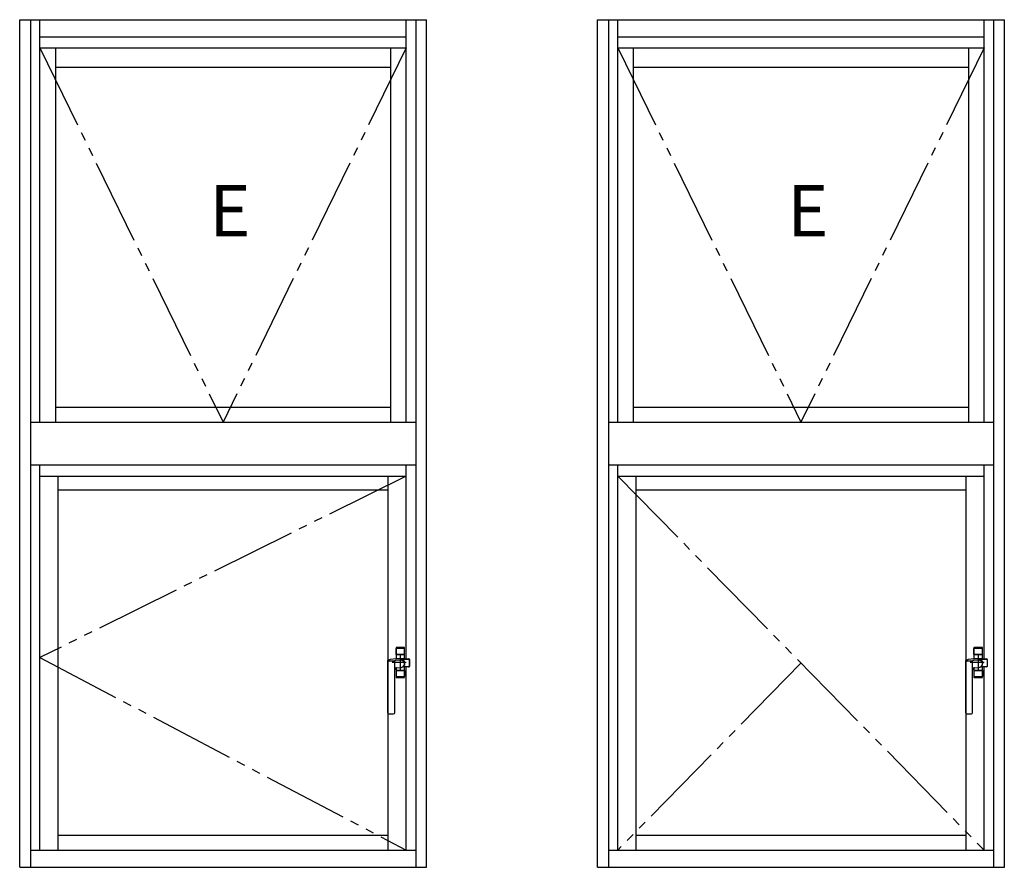
# Model space of a CAD drawing. Extents: x 0 to 2267, y 0 to 1612.
# Drawn here: x 1398 to 1513, y 1323 to 1422 of the extents above; entities that cross this region are included whole.
import ezdxf

# ---------------------------------------------------------------- set-up
doc = ezdxf.new("R2010")
doc.units = 0
doc.linetypes.add('YDIVIDE_1', pattern=[15, 10, -1, 1, -1, 1, -1])
doc.layers.add('YKK_A1', color=4, linetype='CONTINUOUS')
doc.styles.get("Standard").update_dxf_attribs({"font": 'ROMANS.SHX', "bigfont": 'EXTFONT.SHX'})

msp = doc.modelspace()

# ---------------------------------------------------------------- linework, layer by layer
at = {"layer": 'YKK_A1', "linetype": 'ByBlock', "lineweight": -2}
for p, q in [((1397.65, 1323.25), (1397.65, 1422.25)), ((1397.65, 1422.25), (1445.15, 1422.25)), ((1398.9, 1422.25), (1398.9, 1323.25)), ((1400, 1375.25), (1400, 1422.25)), ((1442.8, 1375.25), (1442.8, 1422.25)), ((1443.9, 1422.25), (1443.9, 1323.25)), ((1445.15, 1323.25), (1445.15, 1422.25)), ((1465.15, 1323.25), (1465.15, 1422.25)), ((1465.15, 1422.25), (1512.65, 1422.25)), ((1466.4, 1422.25), (1466.4, 1323.25)), ((1467.5, 1375.25), (1467.5, 1422.25)), ((1510.3, 1375.25), (1510.3, 1422.25)), ((1511.4, 1422.25), (1511.4, 1323.25)), ((1512.65, 1323.25), (1512.65, 1422.25)), ((1400, 1420.25), (1442.8, 1420.25)), ((1467.5, 1420.25), (1510.3, 1420.25)), ((1400, 1418.95), (1442.8, 1418.95)), ((1401.85, 1375.25), (1401.85, 1418.95)), ((1440.95, 1418.95), (1440.95, 1375.25)), ((1467.5, 1418.95), (1510.3, 1418.95)), ((1469.35, 1375.25), (1469.35, 1418.95)), ((1508.45, 1418.95), (1508.45, 1375.25)), ((1401.85, 1416.7), (1440.95, 1416.7)), ((1469.35, 1416.7), (1508.45, 1416.7)), ((1401.85, 1377), (1440.95, 1377)), ((1469.35, 1377), (1508.45, 1377)), ((1398.9, 1375.25), (1443.9, 1375.25)), ((1398.9, 1375.25), (1443.9, 1375.25)), ((1466.4, 1375.25), (1511.4, 1375.25)), ((1466.4, 1375.25), (1511.4, 1375.25)), ((1398.9, 1370.25), (1443.9, 1370.25)), ((1400, 1325.25), (1400, 1370.25)), ((1442.8, 1347.6), (1442.8, 1370.25)), ((1466.4, 1370.25), (1511.4, 1370.25)), ((1467.5, 1325.25), (1467.5, 1370.25)), ((1510.3, 1347.6), (1510.3, 1370.25)), ((1400, 1368.95), (1442.8, 1368.95)), ((1402.15, 1325.25), (1402.15, 1368.95)), ((1440.65, 1368.95), (1440.65, 1325.25)), ((1467.5, 1368.95), (1510.3, 1368.95)), ((1469.65, 1325.25), (1469.65, 1368.95)), ((1508.15, 1368.95), (1508.15, 1325.25)), ((1402.15, 1367.35), (1440.65, 1367.35)), ((1469.65, 1367.35), (1508.15, 1367.35)), ((1441.6, 1348.87), (1441.6, 1347.64)), ((1441.6, 1348.12), (1441.6, 1348.8)), ((1442.6, 1348.12), (1441.6, 1348.12)), ((1441.6, 1348.12), (1442.59, 1348.12)), ((1442.55, 1348.92), (1441.65, 1348.92)), ((1442.55, 1348.86), (1441.65, 1348.86)), ((1441.65, 1348.85), (1441.9, 1348.85)), ((1441.9, 1348.85), (1441.9, 1348.85)), ((1441.9, 1348.85), (1442.3, 1348.85)), ((1442.1, 1348.12), (1442.1, 1346.22)), ((1442.3, 1348.85), (1442.54, 1348.85)), ((1442.3, 1348.85), (1442.3, 1348.85)), ((1442.59, 1348.12), (1442.59, 1348.8)), ((1442.6, 1347.6), (1442.6, 1348.87)), ((1509.1, 1348.87), (1509.1, 1347.64)), ((1509.1, 1348.12), (1509.1, 1348.8)), ((1510.1, 1348.12), (1509.1, 1348.12)), ((1509.1, 1348.12), (1510.09, 1348.12)), ((1510.05, 1348.92), (1509.15, 1348.92)), ((1510.05, 1348.86), (1509.15, 1348.86)), ((1509.15, 1348.85), (1509.4, 1348.85)), ((1509.4, 1348.85), (1509.4, 1348.85)), ((1509.4, 1348.85), (1509.8, 1348.85)), ((1509.6, 1348.12), (1509.6, 1346.22)), ((1509.8, 1348.85), (1510.04, 1348.85)), ((1509.8, 1348.85), (1509.8, 1348.85)), ((1510.09, 1348.12), (1510.09, 1348.8)), ((1510.1, 1347.6), (1510.1, 1348.87)), ((1440.65, 1341.3), (1440.65, 1347.4)), ((1442.8, 1347.17), (1441.14, 1347.17)), ((1441.45, 1347.38), (1441.47, 1347.42)), ((1441.45, 1346.33), (1441.45, 1347.38)), ((1441.47, 1347.42), (1441.52, 1347.43)), ((1441.52, 1347.43), (1441.59, 1347.44)), ((1441.59, 1347.44), (1442.1, 1347.48)), ((1441.63, 1347.64), (1442.53, 1347.64)), ((1442.1, 1347.48), (1442.18, 1347.48)), ((1442.16, 1347.57), (1443.06, 1347.57)), ((1442.18, 1347.48), (1442.25, 1347.46)), ((1442.25, 1347.46), (1442.33, 1347.43)), ((1442.33, 1347.43), (1442.4, 1347.38)), ((1442.39, 1346.67), (1442.33, 1346.63)), ((1442.45, 1346.73), (1442.39, 1346.67)), ((1442.4, 1347.38), (1442.46, 1347.33)), ((1443.07, 1346.65), (1442.4, 1346.65)), ((1442.5, 1346.79), (1442.45, 1346.73)), ((1442.46, 1347.33), (1442.51, 1347.27)), ((1442.53, 1346.85), (1442.5, 1346.79)), ((1442.51, 1347.27), (1442.54, 1347.2)), ((1442.55, 1347.6), (1442.53, 1347.64)), ((1442.56, 1346.92), (1442.53, 1346.85)), ((1442.54, 1347.2), (1442.56, 1347.13)), ((1442.55, 1347.6), (1443.07, 1347.6)), ((1442.56, 1347.13), (1442.57, 1347.06)), ((1442.57, 1346.99), (1442.56, 1346.92)), ((1442.57, 1347.06), (1442.57, 1346.99)), ((1442.6, 1345.47), (1442.6, 1346.65)), ((1442.8, 1325.25), (1442.8, 1346.65)), ((1443.19, 1346.78), (1443.19, 1347.45)), ((1443.2, 1346.78), (1443.2, 1347.47)), ((1508.15, 1341.3), (1508.15, 1347.4)), ((1510.3, 1347.17), (1508.64, 1347.17)), ((1508.95, 1347.38), (1508.97, 1347.42)), ((1508.95, 1346.33), (1508.95, 1347.38)), ((1508.97, 1347.42), (1509.02, 1347.43)), ((1509.02, 1347.43), (1509.09, 1347.44)), ((1509.09, 1347.44), (1509.6, 1347.48)), ((1509.13, 1347.64), (1510.03, 1347.64)), ((1509.6, 1347.48), (1509.68, 1347.48)), ((1509.66, 1347.57), (1510.56, 1347.57)), ((1509.68, 1347.48), (1509.75, 1347.46)), ((1509.75, 1347.46), (1509.83, 1347.43)), ((1509.83, 1347.43), (1509.9, 1347.38)), ((1509.89, 1346.67), (1509.83, 1346.63)), ((1509.95, 1346.73), (1509.89, 1346.67)), ((1509.9, 1347.38), (1509.96, 1347.33)), ((1510.57, 1346.65), (1509.9, 1346.65)), ((1510, 1346.79), (1509.95, 1346.73)), ((1509.96, 1347.33), (1510.01, 1347.27)), ((1510.03, 1346.85), (1510, 1346.79)), ((1510.01, 1347.27), (1510.04, 1347.2)), ((1510.05, 1347.6), (1510.03, 1347.64)), ((1510.06, 1346.92), (1510.03, 1346.85)), ((1510.04, 1347.2), (1510.06, 1347.13)), ((1510.05, 1347.6), (1510.57, 1347.6)), ((1510.06, 1347.13), (1510.07, 1347.06)), ((1510.07, 1346.99), (1510.06, 1346.92)), ((1510.07, 1347.06), (1510.07, 1346.99)), ((1510.1, 1345.47), (1510.1, 1346.65)), ((1510.3, 1325.25), (1510.3, 1346.65)), ((1510.69, 1346.78), (1510.69, 1347.45)), ((1510.7, 1346.78), (1510.7, 1347.47)), ((1441.45, 1341.3), (1441.45, 1346.33)), ((1441.6, 1346.54), (1441.6, 1345.47)), ((1442.6, 1346.22), (1441.6, 1346.22)), ((1441.6, 1346.22), (1441.6, 1345.54)), ((1441.6, 1346.22), (1442.59, 1346.22)), ((1441.66, 1346.55), (1442.21, 1346.58)), ((1442.27, 1346.6), (1442.24, 1346.59)), ((1442.25, 1346.59), (1442.24, 1346.59)), ((1442.33, 1346.63), (1442.27, 1346.6)), ((1442.59, 1346.22), (1442.59, 1345.54)), ((1508.95, 1341.3), (1508.95, 1346.33)), ((1509.1, 1346.54), (1509.1, 1345.47)), ((1510.1, 1346.22), (1509.1, 1346.22)), ((1509.1, 1346.22), (1509.1, 1345.54)), ((1509.1, 1346.22), (1510.09, 1346.22)), ((1509.16, 1346.55), (1509.71, 1346.58)), ((1509.77, 1346.6), (1509.74, 1346.59)), ((1509.75, 1346.59), (1509.74, 1346.59)), ((1509.83, 1346.63), (1509.77, 1346.6)), ((1510.09, 1346.22), (1510.09, 1345.54)), ((1442.55, 1345.49), (1441.65, 1345.49)), ((1441.65, 1345.49), (1441.9, 1345.49)), ((1441.65, 1345.42), (1442.55, 1345.42)), ((1441.9, 1345.5), (1441.9, 1345.49)), ((1441.9, 1345.5), (1442.3, 1345.5)), ((1442.3, 1345.5), (1442.3, 1345.49)), ((1442.3, 1345.49), (1442.54, 1345.49)), ((1510.05, 1345.49), (1509.15, 1345.49)), ((1509.15, 1345.49), (1509.4, 1345.49)), ((1509.15, 1345.42), (1510.05, 1345.42)), ((1509.4, 1345.5), (1509.4, 1345.49)), ((1509.4, 1345.5), (1509.8, 1345.5)), ((1509.8, 1345.5), (1509.8, 1345.49)), ((1509.8, 1345.49), (1510.04, 1345.49)), ((1440.77, 1341.17), (1441.32, 1341.17)), ((1508.27, 1341.17), (1508.82, 1341.17)), ((1402.15, 1327), (1440.65, 1327)), ((1469.65, 1327), (1508.15, 1327)), ((1398.9, 1325.25), (1443.9, 1325.25)), ((1466.4, 1325.25), (1511.4, 1325.25)), ((1397.65, 1323.25), (1445.15, 1323.25)), ((1465.15, 1323.25), (1512.65, 1323.25))]:
    msp.add_line(p, q, dxfattribs=at)
at = {"layer": 'YKK_A1', "linetype": 'YDIVIDE_1', "lineweight": -2}
for p, q in [((1400, 1418.95), (1421.4, 1375.25)), ((1442.8, 1418.95), (1421.4, 1375.25)), ((1467.5, 1418.95), (1488.9, 1375.25)), ((1510.3, 1418.95), (1488.9, 1375.25)), ((1442.8, 1368.95), (1400, 1347.75)), ((1467.5, 1368.95), (1510.3, 1325.25)), ((1400, 1347.75), (1442.8, 1325.25)), ((1488.9, 1347.1), (1467.5, 1325.25))]:
    msp.add_line(p, q, dxfattribs=at)
at = {"layer": 'YKK_A1', "linetype": 'ByBlock', "lineweight": -2, "extrusion": (0, 0, -1), "flags": 128}
for points in [[(-1440.67, 1347.44), (-1440.79, 1347.5), (-1440.95, 1347.56)], [(-1440.95, 1347.56), (-1441.28, 1347.6), (-1441.63, 1347.64)], [(-1508.17, 1347.44), (-1508.29, 1347.5), (-1508.45, 1347.56)], [(-1508.45, 1347.56), (-1508.78, 1347.6), (-1509.13, 1347.64)]]:
    msp.add_lwpolyline(points, dxfattribs=at)
at = {"layer": 'YKK_A1', "linetype": 'ByBlock', "lineweight": -2}
for centre, radius, start, end in [((1441.65, 1348.87), 0.05, 90, 180), ((1441.65, 1348.81), 0.05, 90, 180), ((1441.65, 1348.8), 0.05, 90, 180), ((1442.54, 1348.8), 0.05, 0, 90), ((1442.55, 1348.87), 0.05, 0, 90), ((1442.55, 1348.81), 0.05, 0, 90), ((1509.15, 1348.87), 0.05, 90, 180), ((1509.15, 1348.81), 0.05, 90, 180), ((1509.15, 1348.8), 0.05, 90, 180), ((1510.04, 1348.8), 0.05, 0, 90), ((1510.05, 1348.87), 0.05, 0, 90), ((1510.05, 1348.81), 0.05, 0, 90), ((1440.7, 1347.4), 0.05, 119.712, 180), ((1441.05, 1361.05), 13.68, 268.3238, 271.6762), ((1440.42, 1348.69), 2.07, 324.2135, 327.2485), ((1442.16, 1347.08), 0.49, 299.2714, 89.3319), ((1441.76, 1348.03), 1.52, 287.6999, 294.6122), ((1443.06, 1347.45), 0.125, 0, 90), ((1443.06, 1346.78), 0.125, 269.9999, 0), ((1443.07, 1347.47), 0.125, 0, 90), ((1443.07, 1346.78), 0.125, 269.9999, 0), ((1508.2, 1347.4), 0.05, 119.712, 180), ((1508.55, 1361.05), 13.68, 268.3238, 271.6762), ((1507.92, 1348.69), 2.07, 324.2135, 327.2485), ((1509.66, 1347.08), 0.49, 299.2714, 89.3319), ((1509.26, 1348.03), 1.52, 287.6999, 294.6122), ((1510.56, 1347.45), 0.125, 0, 90), ((1510.56, 1346.78), 0.125, 269.9999, 0), ((1510.57, 1347.47), 0.125, 0, 90), ((1510.57, 1346.78), 0.125, 269.9999, 0), ((1441.67, 1346.33), 0.225, 93.5864, 180), ((1441.65, 1345.54), 0.05, 180, 270), ((1441.65, 1345.54), 0.05, 180, 270), ((1442.21, 1346.63), 0.05, 272.7883, 287.6999), ((1442.54, 1345.54), 0.05, 270, 0), ((1442.55, 1345.54), 0.05, 270, 0), ((1509.17, 1346.33), 0.225, 93.5864, 180), ((1509.15, 1345.54), 0.05, 180, 270), ((1509.15, 1345.54), 0.05, 180, 270), ((1509.71, 1346.63), 0.05, 272.7883, 287.6999), ((1510.04, 1345.54), 0.05, 270, 0), ((1510.05, 1345.54), 0.05, 270, 0), ((1441.65, 1345.47), 0.05, 180, 270), ((1442.55, 1345.47), 0.05, 270, 0), ((1509.15, 1345.47), 0.05, 180, 270), ((1510.05, 1345.47), 0.05, 270, 0), ((1440.77, 1341.3), 0.125, 180, 270), ((1441.32, 1341.3), 0.125, 270, 0), ((1508.27, 1341.3), 0.125, 180, 270), ((1508.82, 1341.3), 0.125, 270, 0)]:
    msp.add_arc(centre, radius, start, end, dxfattribs=at)

# ---------------------------------------------------------------- texts
at = {"layer": 'YKK_A1'}
for p in [(1419.78, 1396.93), (1487.28, 1396.93)]:
    msp.add_text('E', height=6, dxfattribs=at).set_placement(p)

doc.saveas('drawing.dxf')
